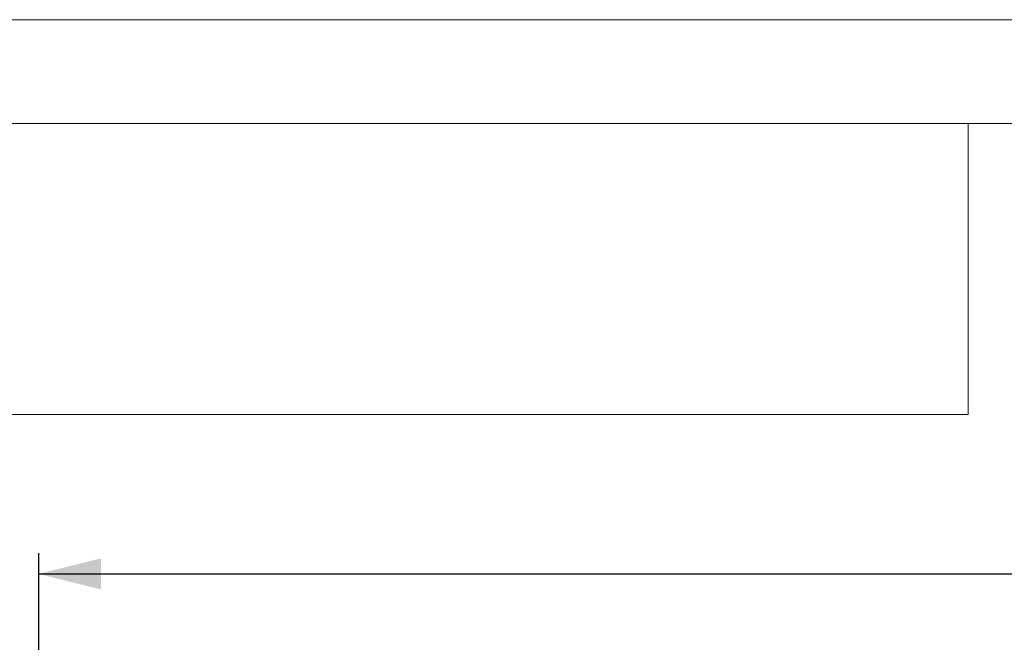
# Model space of a CAD drawing. Units: millimetres. Extents: x 0 to 507, y -3 to 297.
# Drawn here: x 44 to 92, y 267 to 297 of the extents above; entities that cross this region are included whole.
import ezdxf

# ---------------------------------------------------------------- set-up
doc = ezdxf.new("R2010")
doc.units = ezdxf.units.MM
doc.layers.add('FORMAT', color=7, linetype='Continuous')
doc.layers.add('ОСЕВЫЕ', color=7, linetype='Continuous')
doc.styles.add('SLDTEXTSTYLE3', font='TXT', dxfattribs={"width": 0.75})
doc.dimstyles.new('SLDDIMSTYLE0', dxfattribs={"dimtxt": 3, "dimasz": 3, "dimexe": 0, "dimexo": 0.0625, "dimgap": 0.75, "dimtad": 2, "dimlfac": 5, "dimrnd": 1e-09, "dimzin": 12, "dimdsep": 46, "dimtxsty": 'SLDTEXTSTYLE3', "dimsah": 1, "dimcen": 0.09, "dimadec": 0, "dimazin": 3, "dimtfac": 1, "dimtofl": 0, "dimtmove": 0, "dimatfit": 3, "dimfxl": 0, "dimfrac": 2, "dimtolj": 1, "dimtzin": 12, "dimarcsym": 0})

# ---------------------------------------------------------------- blocks, each defined once
blk = doc.blocks.new('_D_5')
at = {"layer": 'FORMAT'}
for p, q in [((45.291, 265.344), (45.291, 271.332)), ((245.291, 265.344), (245.291, 271.332)), ((45.291, 270.332), (245.291, 270.332))]:
    blk.add_line(p, q, dxfattribs=at)
for points in [[(45.291, 270.332), (48.291, 269.582), (48.291, 271.082)], [(245.291, 270.332), (242.291, 271.082), (242.291, 269.582)]]:
    blk.add_solid(points, dxfattribs=at)
at = {"layer": 'FORMAT', "insert": (139.127, 274.199, 0.02), "char_height": 3, "attachment_point": 1, "style": 'SLDTEXTSTYLE3'}
blk.add_mtext('1000', dxfattribs=at)

msp = doc.modelspace()

# ---------------------------------------------------------------- linework, layer by layer
at = {"color": 7, "linetype": 'Continuous', "lineweight": 15}
for p, q in [((415, 292), (20, 292)), ((90, 278), (90, 292)), ((20, 278), (90, 278))]:
    msp.add_line(p, q, dxfattribs=at)
at = {"layer": 'ОСЕВЫЕ', "lineweight": 0}
msp.add_line((0, 297), (420, 297), dxfattribs=at)

# ---------------------------------------------------------------- dimensions: what is measured, and where the dimension line sits
at = {"layer": 'FORMAT'}
dim = msp.add_linear_dim(base=(245.2911, 270.3316), p1=(45.2911, 265.3439), p2=(245.2911, 265.3439), dimstyle='SLDDIMSTYLE0', dxfattribs=at)
dim.commit()
dim.dimension.update_dxf_attribs({"geometry": '_D_5', "text_midpoint": (144.7787, 270.3316), "dimtype": 160})

doc.saveas('drawing.dxf')
